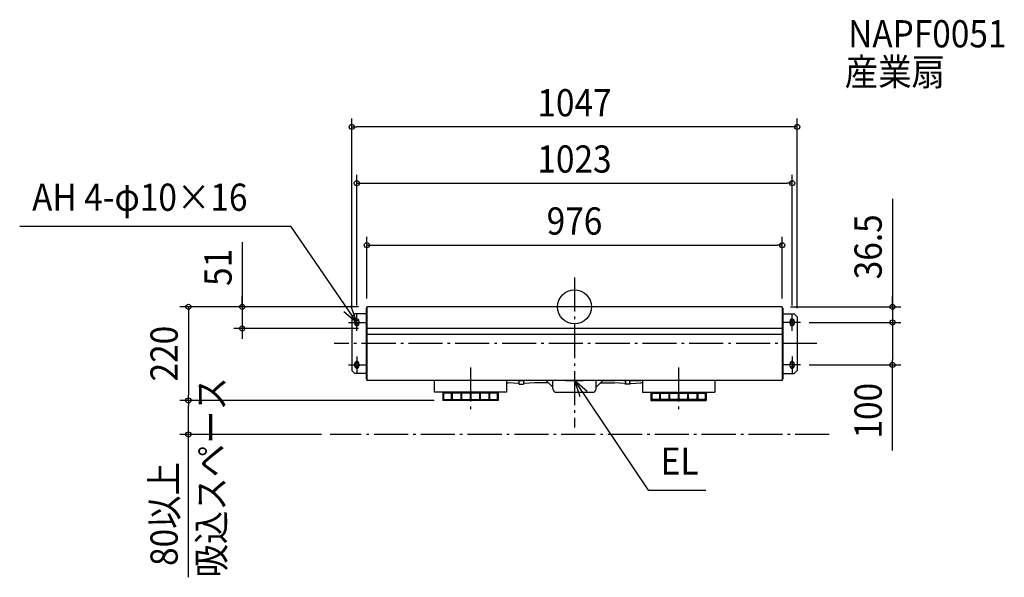
# Model space of a CAD drawing. Extents: x -1304 to 1010, y -636 to 675.
import ezdxf
from ezdxf.enums import TextEntityAlignment as Align

# ---------------------------------------------------------------- set-up
doc = ezdxf.new("R2010")
doc.units = 0
doc.header["$LTSCALE"] = 20
doc.header["$PDMODE"] = 3
doc.header["$PDSIZE"] = -2
doc.linetypes.add('DASHDOT', pattern=[5.5, 4, -0.6, 0.3, -0.6])
doc.layers.get('DEFPOINTS').update_dxf_attribs({"linetype": 'CONTINUOUS'})
for name, color, linetype in [('ARRANGE', 1, 'CONTINUOUS'), ('BASIS', 6, 'DASHDOT'), ('DETAIL', 5, 'CONTINUOUS'), ('ETC', 61, 'CONTINUOUS'), ('FIX', 11, 'CONTINUOUS'), ('NOTE', 4, 'CONTINUOUS'), ('OUTLINE', 3, 'CONTINUOUS'), ('SERVICESPACE', 2, 'DASHDOT'), ('SIZE', 30, 'CONTINUOUS')]:
    doc.layers.add(name, color=color, linetype=linetype)
doc.styles.get("Standard").update_dxf_attribs({"font": 'SIMPLEX.shx', "width": 0.9, "height": 64, "bigfont": 'BIGFONT.shx'})

msp = doc.modelspace()

# ---------------------------------------------------------------- linework, layer by layer
at = {"layer": 'ARRANGE', "color": 1, "linetype": 'CONTINUOUS'}
msp.add_circle((0, 0), 40, dxfattribs=at)
msp.add_point((0, 0), dxfattribs=at)
at = {"layer": 'BASIS', "color": 6, "linetype": 'DASHDOT'}
for p, q in [((0, 69.018867), (0, -283.676101)), ((569.707869, -86.5), (-565.129378, -86.5)), ((-244.5, -142.676735), (-244.5, -250.201832)), ((244.5, -142.676735), (244.5, -250.201832))]:
    msp.add_line(p, q, dxfattribs=at)
at = {"layer": 'DEFPOINTS', "color": 30, "linetype": 'CONTINUOUS'}
for p in [(-523.5, 423.08084), (511.5, 290.684087), (488, 144.88427), (-488, 0), (-488, 0), (-488, 0), (488, 0), (488, 0), (-511.5, -16.5), (511.5, -16.5), (-523.5, -23.5), (523.5, -23.5), (531.5, -36.5), (531.5, -36.5), (747.056762, -36.5), (-780.846135, -51), (-488, -51), (531.5, -136.5), (747.056762, -136.5), (-907.587491, -220), (-907.587491, -220), (-309.5, -220), (-309.5, -220), (-574.438791, -300)]:
    msp.add_point(p, dxfattribs=at)
at = {"layer": 'DETAIL', "color": 5, "linetype": 'CONTINUOUS'}
for p, q in [((488, 0), (-488, 0)), ((-488, 0), (-488, -173)), ((488, 0), (488, -173)), ((-516.5, -16.5), (-523.5, -23.5)), ((-490, -16.5), (-516.5, -16.5)), ((-490, -3), (-490, -170)), ((-488, -3), (-490, -3)), ((488, -3), (490, -3)), ((490, -3), (490, -170)), ((490, -16.5), (516.5, -16.5)), ((516.5, -16.5), (523.5, -23.5)), ((-523.5, -23.5), (-523.5, -149.5)), ((-516.5, -33.5), (-516.5, -39.5)), ((-506.5, -33.5), (-506.5, -39.5)), ((506.5, -33.5), (506.5, -39.5)), ((516.5, -33.5), (516.5, -39.5)), ((523.5, -23.5), (523.5, -149.5)), ((488, -51), (-488, -51)), ((488, -65), (-488, -65)), ((-516.5, -139.5), (-516.5, -133.5)), ((-506.5, -139.5), (-506.5, -133.5)), ((506.5, -139.5), (506.5, -133.5)), ((516.5, -139.5), (516.5, -133.5)), ((-523.5, -149.5), (-516.5, -156.5)), ((-490, -156.5), (-516.5, -156.5)), ((490, -156.5), (516.5, -156.5)), ((523.5, -149.5), (516.5, -156.5)), ((-488, -170), (-490, -170)), ((488, -173), (-488, -173)), ((-329.5, -173), (-329.5, -201)), ((-159.5, -173), (-159.5, -201)), ((-159.5, -179), (-156.255349, -179)), ((-132.632479, -174.4), (-156.255349, -173)), ((-132.632479, -180.4), (-156.255349, -179)), ((-130.000002, -174.4), (-132.632479, -174.4)), ((-130.000002, -180.4), (-132.632479, -180.4)), ((-130.000002, -173), (-120.000002, -173)), ((-130.000002, -181.6), (-130.000002, -173)), ((-130.000002, -181.6), (-120.000002, -181.6)), ((-120.000002, -173), (-120.000002, -181.6)), ((-117.367525, -174.4), (-120.000002, -174.4)), ((-117.367525, -180.4), (-120.000002, -180.4)), ((-93.744654, -173), (-117.367525, -174.4)), ((-93.744654, -179), (-117.367525, -180.4)), ((-65.000001, -173), (-93.744654, -173)), ((-61.000001, -179), (-93.744654, -179)), ((-65.000001, -175), (-65.000001, -173)), ((-5.814447, -173), (-65.000001, -173)), ((-65.000001, -175), (-50.800001, -189.2)), ((-50.800001, -193), (-50.800001, -173)), ((65.000001, -173), (5.814447, -173)), ((50.800001, -193), (50.800001, -173)), ((65.000001, -175), (50.800001, -189.2)), ((61.000001, -179), (93.744654, -179)), ((65.000001, -173), (93.744654, -173)), ((65.000001, -175), (65.000001, -173)), ((117.367525, -174.4), (93.744654, -173)), ((117.367525, -180.4), (93.744654, -179)), ((117.367525, -174.4), (120.000002, -174.4)), ((117.367525, -180.4), (120.000002, -180.4)), ((130.000002, -173), (120.000002, -173)), ((120.000002, -173), (120.000002, -181.6)), ((130.000002, -181.6), (120.000002, -181.6)), ((130.000002, -181.6), (130.000002, -173)), ((130.000002, -174.4), (132.632479, -174.4)), ((130.000002, -180.4), (132.632479, -180.4)), ((132.632479, -174.4), (156.255349, -173)), ((132.632479, -180.4), (156.255349, -179)), ((159.5, -179), (156.255349, -179)), ((159.5, -173), (159.5, -201)), ((329.5, -173), (329.5, -201)), ((488, -170), (490, -170)), ((-159.5, -201), (-329.5, -201)), ((-309.5, -201), (-309.5, -220)), ((-179.5, -203), (-309.5, -203)), ((-307.5, -203), (-307.5, -220)), ((-289.5, -203), (-289.5, -220)), ((-287.5, -203), (-287.5, -220)), ((-267.5, -203), (-267.5, -220)), ((-265.5, -203), (-265.5, -220)), ((-245.5, -203), (-245.5, -220)), ((-243.5, -203), (-243.5, -220)), ((-223.5, -203), (-223.5, -220)), ((-221.5, -203), (-221.5, -220)), ((-201.5, -203), (-201.5, -220)), ((-199.5, -203), (-199.5, -220)), ((-181.5, -203), (-181.5, -220)), ((-179.5, -201), (-179.5, -220)), ((-42.800001, -201), (42.800001, -201)), ((159.5, -201), (329.5, -201)), ((179.5, -201), (179.5, -220)), ((179.5, -203), (309.5, -203)), ((181.5, -203), (181.5, -220)), ((199.5, -203), (199.5, -220)), ((201.5, -203), (201.5, -220)), ((221.5, -203), (221.5, -220)), ((223.5, -203), (223.5, -220)), ((243.5, -203), (243.5, -220)), ((245.5, -203), (245.5, -220)), ((265.5, -203), (265.5, -220)), ((267.5, -203), (267.5, -220)), ((287.5, -203), (287.5, -220)), ((289.5, -203), (289.5, -220)), ((307.5, -203), (307.5, -220)), ((309.5, -201), (309.5, -220)), ((-179.5, -220), (-309.5, -220)), ((-307.5, -218), (-289.5, -218)), ((-287.5, -218), (-267.5, -218)), ((-265.5, -218), (-245.5, -218)), ((-243.5, -218), (-223.5, -218)), ((-221.5, -218), (-201.5, -218)), ((-199.5, -218), (-181.5, -218)), ((179.5, -220), (309.5, -220)), ((199.5, -218), (181.5, -218)), ((221.5, -218), (201.5, -218)), ((243.5, -218), (223.5, -218)), ((265.5, -218), (245.5, -218)), ((287.5, -218), (267.5, -218)), ((307.5, -218), (289.5, -218))]:
    msp.add_line(p, q, dxfattribs=at)
for centre, radius, start, end in [((-511.5, -33.5), 5, 0, 180), ((-511.5, -39.5), 5, 180, 0), ((511.5, -33.5), 5, 0, 180), ((511.5, -39.5), 5, 180, 0), ((-511.5, -133.5), 5, 0, 180), ((511.5, -133.5), 5, 0, 180), ((-511.5, -139.5), 5, 180, 0), ((511.5, -139.5), 5, 180, 0), ((-42.800001, -193), 8, 180, 270), ((42.800001, -193), 8, 270, 0)]:
    msp.add_arc(centre, radius, start, end, dxfattribs=at)
at = {"layer": 'FIX', "color": 11, "linetype": 'CONTINUOUS'}
for centre in [(-511.5, -36.5), (511.5, -36.5), (-511.5, -136.5), (511.5, -136.5)]:
    msp.add_circle(centre, 5, dxfattribs=at)
at = {"layer": 'NOTE', "color": 4, "linetype": 'CONTINUOUS'}
for p, q in [((-1303.97, 189.543833), (-666.642274, 189.543833)), ((-511.5, -36.5), (-666.642274, 189.543833)), ((-511.5, -36.5), (-524.974396, 1.162191)), ((-542.000265, -10.620784), (-511.5, -36.5)), ((-511.5, -56.5), (-511.5, -16.5)), ((511.5, -56.5), (511.5, -16.5)), ((-531.5, -36.5), (-491.5, -36.5)), ((531.5, -36.5), (491.5, -36.5)), ((-531.5, -136.5), (-491.5, -136.5)), ((-511.5, -116.5), (-511.5, -156.5)), ((531.5, -136.5), (491.5, -136.5)), ((511.5, -116.5), (511.5, -156.5)), ((0, -153), (0, -193)), ((-20, -173), (20, -173)), ((0, -173), (173.451351, -431.184056)), ((30.107439, -199.335188), (0, -173)), ((0, -173), (12.906212, -210.860661)), ((173.451351, -431.184056), (308.59384, -431.184056))]:
    msp.add_line(p, q, dxfattribs=at)
at = {"layer": 'OUTLINE', "color": 3, "linetype": 'CONTINUOUS'}
for p, q in [((488, 0), (-488, 0)), ((-488, 0), (-488, -173)), ((488, 0), (488, -173)), ((488, -173), (-488, -173))]:
    msp.add_line(p, q, dxfattribs=at)
at = {"layer": 'SERVICESPACE', "color": 2, "linetype": 'DASHDOT'}
msp.add_line((598.824029, -300), (-574.438791, -300), dxfattribs=at)
at = {"layer": 'SIZE', "color": 30, "linetype": 'CONTINUOUS'}
for p, q in [((-523.5, -3.5), (-523.5, 443.08084)), ((523.5, -3.5), (523.5, 443.08084)), ((-523.5, 423.08084), (-511.5, 423.08084)), ((511.5, 423.08084), (-511.5, 423.08084)), ((523.5, 423.08084), (511.5, 423.08084)), ((-511.5, 3.5), (-511.5, 310.684087)), ((511.5, 3.5), (511.5, 310.684087)), ((-511.5, 290.684087), (-499.5, 290.684087)), ((-499.5, 290.684087), (499.5, 290.684087)), ((511.5, 290.684087), (499.5, 290.684087)), ((747.056762, 253.951993), (747.056762, 0)), ((-488, 20), (-488, 164.88427)), ((488, 20), (488, 164.88427)), ((-780.846135, 152.065463), (-780.846135, 0)), ((-488, 144.88427), (-476, 144.88427)), ((-476, 144.88427), (476, 144.88427)), ((488, 144.88427), (476, 144.88427)), ((-780.846135, 12), (-780.846135, 24)), ((747.056762, 12), (747.056762, 24)), ((-508, 0), (-927.587491, 0)), ((-907.587491, 0), (-907.587491, -12)), ((-508, 0), (-800.846135, 0)), ((-780.846135, 0), (-780.846135, 12)), ((-780.846135, 0), (-780.846135, -51)), ((-780.846135, 0), (-780.846135, -51)), ((508, 0), (767.056762, 0)), ((747.056762, 0), (747.056762, 12)), ((747.056762, 0), (747.056762, -36.5)), ((747.056762, 0), (747.056762, -36.5)), ((-907.587491, -12), (-907.587491, -208)), ((551.5, -36.5), (767.056762, -36.5)), ((551.5, -36.5), (767.056762, -36.5)), ((747.056762, -36.5), (747.056762, -48.5)), ((747.056762, -36.5), (747.056762, -48.5)), ((-508, -51), (-800.846135, -51)), ((-780.846135, -51), (-780.846135, -63)), ((-780.846135, -63), (-780.846135, -75)), ((747.056762, -48.5), (747.056762, -60.5)), ((747.056762, -48.5), (747.056762, -124.5)), ((551.5, -136.5), (767.056762, -136.5)), ((747.056762, -136.5), (747.056762, -124.5)), ((747.056762, -337.863282), (747.056762, -136.5)), ((-907.587491, -220), (-907.587491, -208)), ((-329.5, -220), (-927.587491, -220)), ((-329.5, -220), (-927.587491, -220)), ((-907.587491, -220), (-907.587491, -232)), ((-907.587491, -288), (-907.587491, -232)), ((-594.438791, -300), (-927.587491, -300)), ((-907.587491, -300), (-907.587491, -288)), ((-907.587491, -636.177654), (-907.587491, -300))]:
    msp.add_line(p, q, dxfattribs=at)
for centre in [(-523.5, 423.08084), (523.5, 423.08084), (-511.5, 290.684087), (511.5, 290.684087), (-488, 144.88427), (488, 144.88427), (-907.587491, 0), (-780.846135, 0), (747.056762, 0), (-780.846135, -51), (747.056762, -36.5), (747.056762, -36.5), (747.056762, -136.5), (-907.587491, -220), (-907.587491, -220), (-907.587491, -300)]:
    msp.add_circle(centre, 6, dxfattribs=at)

# ---------------------------------------------------------------- texts
at = {"layer": 'ETC', "color": 61, "linetype": 'CONTINUOUS', "width": 0.9}
for s, p in [('NAPF0051', (643.133877, 610.297087)), ('産業扇', (635.21817, 520.599978))]:
    msp.add_text(s, height=64, dxfattribs=at).set_placement(p)
at = {"layer": 'NOTE', "color": 4, "linetype": 'CONTINUOUS', "width": 0.9}
for s, p in [('AH 4-φ10×16', (-1274.818, 225.880374)), ('EL', (202.60313, -394.847515))]:
    msp.add_text(s, height=64, dxfattribs=at).set_placement(p)
msp.add_text('吸込スペース', height=64, rotation=90, dxfattribs=at).set_placement((-821.77906, -636.61764))
at = {"layer": 'SIZE', "color": 30, "linetype": 'CONTINUOUS', "width": 0.9}
for s, p in [('1047', (0, 448.08084)), ('1023', (0, 315.684087)), ('976', (0, 169.88427))]:
    msp.add_text(s, height=64, dxfattribs=at).set_placement(p, align=Align.CENTER)
for s, p in [('36.5', (722.056762, 141.180565)), ('51', (-805.846135, 92.779749)), ('220', (-932.587491, -110)), ('100', (722.056762, -244.291853)), ('80以上', (-932.587491, -487.200511))]:
    msp.add_text(s, height=64, rotation=90, dxfattribs=at).set_placement(p, align=Align.CENTER)

doc.saveas('drawing.dxf')
